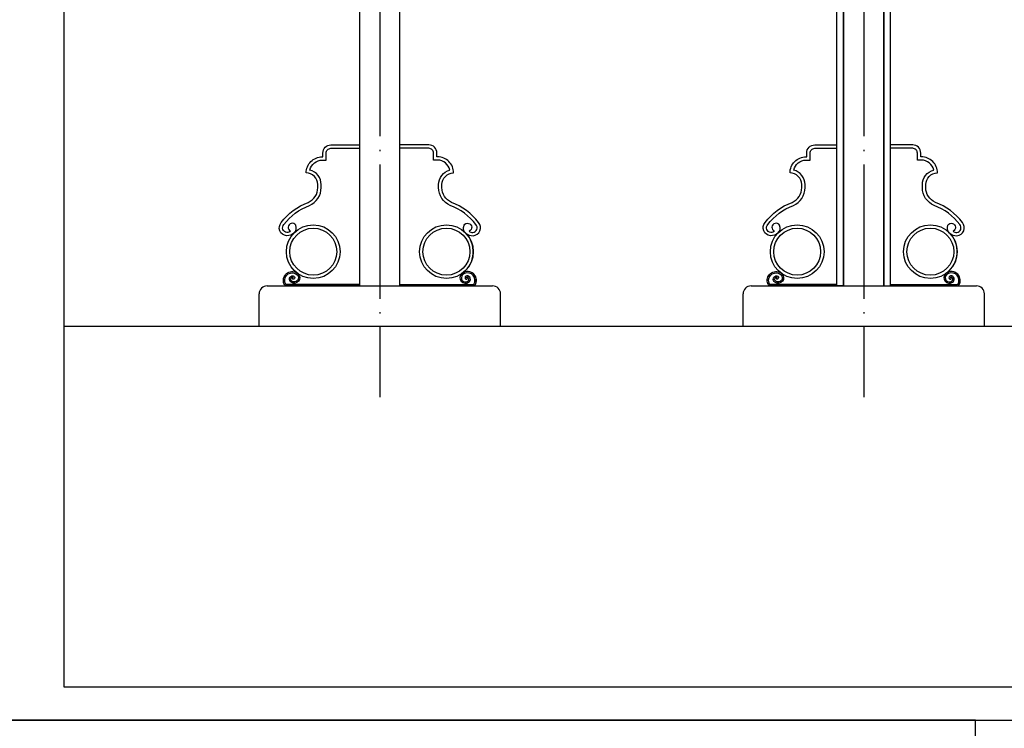
# Model space of a CAD drawing. Extents: x 76247 to 230864, y -38231 to 229048.
# Drawn here: x 163041 to 177725, y 10483 to 21043 of the extents above; entities that cross this region are included whole.
import ezdxf

# ---------------------------------------------------------------- set-up
doc = ezdxf.new("R2010")
doc.units = 0
doc.header["$LTSCALE"] = 1000
doc.header["$MEASUREMENT"] = 0
doc.linetypes.add('DOTE', pattern=[2.42, 2, -0.2, 0.02, -0.2])
doc.layers.add('DOTE', color=194, linetype='DOTE')
doc.layers.add('PUB_TITLE', color=4, linetype='Continuous')

msp = doc.modelspace()

# ---------------------------------------------------------------- linework, layer by layer
for p, q in [((175329, 17076), (175329, 24326)), ((175929, 17076), (175929, 24326)), ((168112, 17076), (168112, 22876)), ((168712, 17076), (168712, 22876)), ((166732, 17076), (170092, 17076)), ((173949, 17076), (177309, 17076)), ((166612, 16476), (166612, 16956)), ((170212, 16476), (170212, 16956)), ((173829, 16476), (173829, 16956)), ((177429, 16476), (177429, 16956)), ((163697, 16476), (187647, 16476))]:
    msp.add_line(p, q)
at = {"color": 251}
for points in [[(175229, 24326), (175329, 24326), (175329, 17076), (175229, 17076)], [(176029, 24326), (175929, 24326), (175929, 17076), (176029, 17076)]]:
    msp.add_lwpolyline(points, close=True, dxfattribs=at)
for points in [[(167134, 17866, -0.198668), (167022, 17823, -0.618292), (166942, 18021, -0.146943), (167344, 18320), (167344, 18320, 0.297519), (167487, 18540), (167487, 18585, 0.415399), (167313, 18760), (167313, 18760), (167313, 18760, -0.414214), (167553, 19000), (167562, 19000), (167562, 19056, -0.414214), (167682, 19176), (168112, 19176)], [(167081, 17892, -0.197404), (167025, 17873, -0.621248), (166981, 17990, -0.148161), (167362, 18273, 0.299186), (167537, 18540), (167537, 18585, 0.344712), (167368, 18803, -0.348632), (167553, 18950), (167612, 18950), (167612, 19056, -0.414214), (167682, 19126), (168112, 19126)], [(168712, 17076), (169814, 17076, 0.285372), (169849, 17151, 0.622702), (169652, 17270, 0.448125), (169690, 17866, 0.198668), (169803, 17823, 0.618292), (169883, 18021, 0.146943), (169481, 18320), (169481, 18320, -0.297519), (169338, 18540), (169338, 18585, -0.415399), (169512, 18760), (169512, 18760), (169512, 18760, 0.414214), (169272, 19000), (169263, 19000), (169263, 19056, 0.414214), (169143, 19176), (168712, 19176)], [(169690, 17866, 0.198668), (169803, 17823, 0.618292), (169883, 18021, 0.146943), (169481, 18320), (169481, 18320, -0.297519), (169338, 18540), (169338, 18585, -0.415399), (169512, 18760), (169512, 18760), (169512, 18760, 0.414214), (169272, 19000), (169263, 19000), (169263, 19056, 0.414214), (169143, 19176), (168712, 19176)], [(169744, 17892, 0.197404), (169800, 17873, 0.621248), (169844, 17990, 0.148161), (169462, 18273, -0.299186), (169288, 18540), (169288, 18585, -0.344712), (169457, 18803, 0.348632), (169272, 18950), (169213, 18950), (169213, 19056, 0.414214), (169143, 19126), (168712, 19126)], [(174351, 17866, -0.198668), (174238, 17823, -0.618292), (174158, 18021, -0.146943), (174560, 18320), (174560, 18320, 0.297519), (174703, 18540), (174703, 18585, 0.415399), (174529, 18760), (174529, 18760), (174529, 18760, -0.414214), (174769, 19000), (174778, 19000), (174778, 19056, -0.414214), (174898, 19176), (175229, 19176)], [(174297, 17892, -0.197404), (174241, 17873, -0.621248), (174197, 17990, -0.148161), (174579, 18273, 0.299186), (174753, 18540), (174753, 18585, 0.344712), (174584, 18803, -0.348632), (174769, 18950), (174828, 18950), (174828, 19056, -0.414214), (174898, 19126), (175229, 19126)], [(175929, 17076), (177030, 17076, 0.285372), (177065, 17151, 0.622702), (176868, 17270, 0.448125), (176907, 17866, 0.198668), (177019, 17823, 0.618292), (177099, 18021, 0.146943), (176697, 18320), (176697, 18320, -0.297519), (176554, 18540), (176554, 18585, -0.415399), (176728, 18760), (176728, 18760), (176728, 18760, 0.414214), (176488, 19000), (176479, 19000), (176479, 19056, 0.414214), (176359, 19176), (176029, 19176)], [(176907, 17866, 0.198668), (177019, 17823, 0.618292), (177099, 18021, 0.146943), (176697, 18320), (176697, 18320, -0.297519), (176554, 18540), (176554, 18585, -0.415399), (176728, 18760), (176728, 18760), (176728, 18760, 0.414214), (176488, 19000), (176479, 19000), (176479, 19056, 0.414214), (176359, 19176), (176029, 19176)], [(176960, 17892, 0.197404), (177016, 17873, 0.621248), (177060, 17990, 0.148161), (176679, 18273, -0.299186), (176504, 18540), (176504, 18585, -0.344712), (176673, 18803, 0.348632), (176488, 18950), (176429, 18950), (176429, 19056, 0.414214), (176359, 19126), (176029, 19126)], [(167132, 17864, 0.333721), (167157, 17979, 1.389793), (167081, 17892, 0.169281)], [(169692, 17864, -0.333721), (169668, 17979, -1.389793), (169744, 17892, -0.169281)], [(174349, 17864, 0.333721), (174373, 17979, 1.389793), (174297, 17892, 0.169281)], [(176909, 17864, -0.333721), (176884, 17979, -1.389793), (176960, 17892, -0.169281)], [(168112, 17076), (167011, 17076, -0.205086), (166977, 17127, -0.732856), (167192, 17257)], [(168112, 17096), (167017, 17096, -0.182791), (166996, 17132, -0.734952), (167178, 17242, -0.734952)], [(167192, 17257, -0.942491), (167089, 17131, -0.793733), (167118, 17226, 0.030103)], [(167178, 17242, -0.951135), (167100, 17148, -0.806943), (167116, 17206, -0.806943)], [(167114, 17176, -0.886328), (167114, 17194, 0.763616), (167116, 17206, -4.778569)], [(167118, 17226, -1.062075), (167114, 17176, 7.545915)], [(168712, 17076), (169814, 17076, 0.205086), (169848, 17127, 0.732856), (169633, 17257)], [(168712, 17096), (169807, 17096, 0.182791), (169828, 17132, 0.734952), (169646, 17242, 0.734952)], [(169633, 17257, 0.942491), (169736, 17131, 0.793733), (169707, 17226, -0.030103)], [(169647, 17242, 0.951135), (169725, 17148, 0.806943), (169708, 17206, 0.806943)], [(169707, 17226, 1.062075), (169710, 17176, -7.545915)], [(169710, 17176, 0.886328), (169710, 17194, -0.763616), (169708, 17206, 4.778569)], [(175329, 17076), (174227, 17076, -0.205086), (174193, 17127, -0.732856), (174408, 17257)], [(175229, 17096), (174234, 17096, -0.182791), (174213, 17132, -0.734952), (174395, 17242)], [(174408, 17257, -0.942491), (174305, 17131, -0.793733), (174334, 17226, 0.030103)], [(174394, 17242, -0.951135), (174316, 17148, -0.806943), (174333, 17206, -0.806943)], [(174331, 17176, -0.886328), (174331, 17194, 0.763616), (174333, 17206, -4.778569)], [(174334, 17226, -1.062075), (174331, 17176, 7.545915)], [(175929, 17076), (177030, 17076, 0.205086), (177064, 17127, 0.732856), (176849, 17257)], [(176029, 17096), (177024, 17096, 0.182791), (177045, 17132, 0.734952), (176863, 17242)], [(176849, 17257, 0.942491), (176952, 17131, 0.793733), (176923, 17226, -0.030103)], [(176863, 17242, 0.951135), (176941, 17148, 0.806943), (176925, 17206, 0.806943)], [(176923, 17226, 1.062075), (176926, 17176, -7.545915)], [(176926, 17176, 0.886328), (176926, 17194, -0.763616), (176925, 17206, 4.778569)]]:
    msp.add_lwpolyline(points, format="xyb")
for centre, radius in [((167419, 17586), 400), ((167419, 17586), 350), ((169405, 17586), 400), ((169405, 17586), 400), ((169405, 17586), 350), ((174636, 17586), 400), ((174636, 17586), 350), ((176622, 17586), 400), ((176622, 17586), 400), ((176622, 17586), 350)]:
    msp.add_circle(centre, radius)
for centre, start, end in [((166732, 16956), 90, 180), ((170092, 16956), 0, 90), ((173949, 16956), 90, 180), ((177309, 16956), 0, 90)]:
    msp.add_arc(centre, 120, start, end)
at = {"layer": 'DOTE', "linetype": 'DOTE'}
for p, q in [((168412, 28565), (168412, 15417)), ((175629, 28565), (175629, 15417))]:
    msp.add_line(p, q, dxfattribs=at)
at = {"layer": 'PUB_TITLE'}
for p, q in [((163697, 31102), (163697, 11102)), ((163697, 11102), (191647, 11102))]:
    msp.add_line(p, q, dxfattribs=at)
for points in [[(162447, 10602), (192147, 10602), (192147, 31602), (162447, 31602)], [(162447, 102), (177297, 102), (177297, 10602), (162447, 10602)]]:
    msp.add_lwpolyline(points, close=True, dxfattribs=at)

doc.saveas('drawing.dxf')
